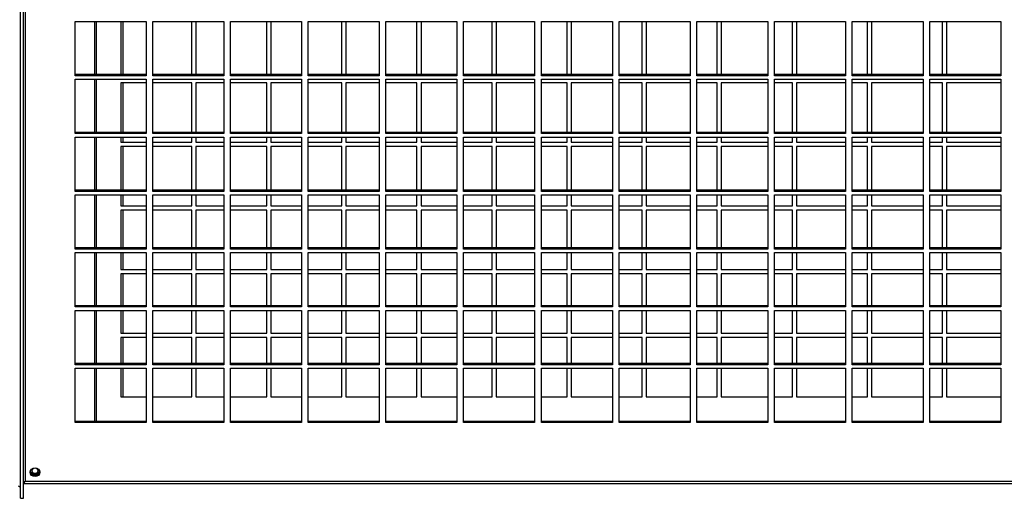
# Model space of a CAD drawing. Units: millimetres. Extents: x 209 to 13328, y 417 to 8585.
# Drawn here: x 1192 to 1705, y 4126 to 4376 of the extents above; entities that cross this region are included whole.
import ezdxf

# ---------------------------------------------------------------- set-up
doc = ezdxf.new("R2010")
doc.units = ezdxf.units.MM

msp = doc.modelspace()

# ---------------------------------------------------------------- linework, layer by layer
at = {"color": 7, "linetype": 'Continuous', "lineweight": 25}
for p, q in [((1192.57, 4125.97), (1192.57, 4671.13)), ((1194.07, 4125.97), (1194.07, 4671.13)), ((1220.91, 4374.7), (1257.91, 4374.7)), ((1220.91, 4346.37), (1220.91, 4374.7)), ((1232.07, 4346.98), (1232.07, 4374.7)), ((1244.7, 4374.7), (1244.7, 4346.98)), ((1246.07, 4346.98), (1246.07, 4374.7)), ((1257.91, 4374.7), (1257.91, 4346.37)), ((1261.41, 4374.7), (1298.41, 4374.7)), ((1261.41, 4346.37), (1261.41, 4374.7)), ((1281.7, 4346.98), (1281.7, 4374.7)), ((1283.82, 4374.7), (1283.82, 4346.98)), ((1298.41, 4374.7), (1298.41, 4346.37)), ((1301.91, 4374.7), (1338.91, 4374.7)), ((1301.91, 4346.37), (1301.91, 4374.7)), ((1320.82, 4346.98), (1320.82, 4374.7)), ((1322.95, 4374.7), (1322.95, 4346.98)), ((1338.91, 4374.7), (1338.91, 4346.37)), ((1342.41, 4374.7), (1379.41, 4374.7)), ((1342.41, 4346.37), (1342.41, 4374.7)), ((1359.95, 4346.98), (1359.95, 4374.7)), ((1362.07, 4374.7), (1362.07, 4346.98)), ((1379.41, 4374.7), (1379.41, 4346.37)), ((1382.91, 4374.7), (1419.91, 4374.7)), ((1382.91, 4346.37), (1382.91, 4374.7)), ((1399.07, 4346.98), (1399.07, 4374.7)), ((1401.2, 4374.7), (1401.2, 4346.98)), ((1419.91, 4374.7), (1419.91, 4346.37)), ((1423.41, 4374.7), (1460.41, 4374.7)), ((1423.41, 4346.37), (1423.41, 4374.7)), ((1438.2, 4346.98), (1438.2, 4374.7)), ((1440.32, 4374.7), (1440.32, 4346.98)), ((1460.41, 4374.7), (1460.41, 4346.37)), ((1463.91, 4374.7), (1500.91, 4374.7)), ((1463.91, 4346.37), (1463.91, 4374.7)), ((1477.32, 4346.98), (1477.32, 4374.7)), ((1479.45, 4374.7), (1479.45, 4346.98)), ((1500.91, 4374.7), (1500.91, 4346.37)), ((1504.41, 4374.7), (1541.41, 4374.7)), ((1504.41, 4346.37), (1504.41, 4374.7)), ((1516.45, 4346.98), (1516.45, 4374.7)), ((1518.57, 4374.7), (1518.57, 4346.98)), ((1541.41, 4374.7), (1541.41, 4346.37)), ((1544.91, 4374.7), (1581.91, 4374.7)), ((1544.91, 4346.37), (1544.91, 4374.7)), ((1555.57, 4346.98), (1555.57, 4374.7)), ((1557.7, 4374.7), (1557.7, 4346.98)), ((1581.91, 4374.7), (1581.91, 4346.37)), ((1585.41, 4374.7), (1622.41, 4374.7)), ((1585.41, 4346.37), (1585.41, 4374.7)), ((1594.7, 4346.98), (1594.7, 4374.7)), ((1596.82, 4374.7), (1596.82, 4346.98)), ((1622.41, 4374.7), (1622.41, 4346.37)), ((1625.91, 4374.7), (1662.91, 4374.7)), ((1625.91, 4346.37), (1625.91, 4374.7)), ((1633.82, 4346.98), (1633.82, 4374.7)), ((1635.95, 4374.7), (1635.95, 4346.98)), ((1662.91, 4374.7), (1662.91, 4346.37)), ((1666.41, 4374.7), (1703.41, 4374.7)), ((1666.41, 4346.37), (1666.41, 4374.7)), ((1672.95, 4346.98), (1672.95, 4374.7)), ((1675.07, 4374.7), (1675.07, 4346.98)), ((1703.41, 4374.7), (1703.41, 4346.37)), ((1257.91, 4346.98), (1220.91, 4346.98)), ((1257.91, 4346.37), (1220.91, 4346.37)), ((1298.41, 4346.98), (1261.41, 4346.98)), ((1298.41, 4346.37), (1261.41, 4346.37)), ((1338.91, 4346.98), (1301.91, 4346.98)), ((1338.91, 4346.37), (1301.91, 4346.37)), ((1379.41, 4346.98), (1342.41, 4346.98)), ((1379.41, 4346.37), (1342.41, 4346.37)), ((1419.91, 4346.98), (1382.91, 4346.98)), ((1419.91, 4346.37), (1382.91, 4346.37)), ((1460.41, 4346.98), (1423.41, 4346.98)), ((1460.41, 4346.37), (1423.41, 4346.37)), ((1500.91, 4346.98), (1463.91, 4346.98)), ((1500.91, 4346.37), (1463.91, 4346.37)), ((1541.41, 4346.98), (1504.41, 4346.98)), ((1541.41, 4346.37), (1504.41, 4346.37)), ((1581.91, 4346.98), (1544.91, 4346.98)), ((1581.91, 4346.37), (1544.91, 4346.37)), ((1622.41, 4346.98), (1585.41, 4346.98)), ((1622.41, 4346.37), (1585.41, 4346.37)), ((1662.91, 4346.98), (1625.91, 4346.98)), ((1662.91, 4346.37), (1625.91, 4346.37)), ((1703.41, 4346.98), (1666.41, 4346.98)), ((1703.41, 4346.37), (1666.41, 4346.37)), ((1220.91, 4344.55), (1257.91, 4344.55)), ((1220.91, 4316.22), (1220.91, 4344.55)), ((1232.07, 4316.83), (1232.07, 4344.55)), ((1257.91, 4342.68), (1244.7, 4342.68)), ((1244.7, 4342.68), (1244.7, 4316.83)), ((1246.07, 4316.83), (1246.07, 4342.68)), ((1257.91, 4344.55), (1257.91, 4316.22)), ((1261.41, 4344.55), (1298.41, 4344.55)), ((1261.41, 4316.22), (1261.41, 4344.55)), ((1281.7, 4342.68), (1261.41, 4342.68)), ((1281.7, 4316.83), (1281.7, 4342.68)), ((1298.41, 4342.68), (1283.82, 4342.68)), ((1283.82, 4342.68), (1283.82, 4316.83)), ((1298.41, 4344.55), (1298.41, 4316.22)), ((1301.91, 4344.55), (1338.91, 4344.55)), ((1301.91, 4316.22), (1301.91, 4344.55)), ((1320.82, 4342.68), (1301.91, 4342.68)), ((1320.82, 4316.83), (1320.82, 4342.68)), ((1338.91, 4342.68), (1322.95, 4342.68)), ((1322.95, 4342.68), (1322.95, 4316.83)), ((1338.91, 4344.55), (1338.91, 4316.22)), ((1342.41, 4344.55), (1379.41, 4344.55)), ((1342.41, 4316.22), (1342.41, 4344.55)), ((1359.95, 4342.68), (1342.41, 4342.68)), ((1359.95, 4316.83), (1359.95, 4342.68)), ((1379.41, 4342.68), (1362.07, 4342.68)), ((1362.07, 4342.68), (1362.07, 4316.83)), ((1379.41, 4344.55), (1379.41, 4316.22)), ((1382.91, 4344.55), (1419.91, 4344.55)), ((1382.91, 4316.22), (1382.91, 4344.55)), ((1399.07, 4342.68), (1382.91, 4342.68)), ((1399.07, 4316.83), (1399.07, 4342.68)), ((1419.91, 4342.68), (1401.2, 4342.68)), ((1401.2, 4342.68), (1401.2, 4316.83)), ((1419.91, 4344.55), (1419.91, 4316.22)), ((1423.41, 4344.55), (1460.41, 4344.55)), ((1423.41, 4316.22), (1423.41, 4344.55)), ((1438.2, 4342.68), (1423.41, 4342.68)), ((1438.2, 4316.83), (1438.2, 4342.68)), ((1460.41, 4342.68), (1440.32, 4342.68)), ((1440.32, 4342.68), (1440.32, 4316.83)), ((1460.41, 4344.55), (1460.41, 4316.22)), ((1463.91, 4344.55), (1500.91, 4344.55)), ((1463.91, 4316.22), (1463.91, 4344.55)), ((1477.32, 4342.68), (1463.91, 4342.68)), ((1477.32, 4316.83), (1477.32, 4342.68)), ((1500.91, 4342.68), (1479.45, 4342.68)), ((1479.45, 4342.68), (1479.45, 4316.83)), ((1500.91, 4344.55), (1500.91, 4316.22)), ((1504.41, 4344.55), (1541.41, 4344.55)), ((1504.41, 4316.22), (1504.41, 4344.55)), ((1516.45, 4342.68), (1504.41, 4342.68)), ((1516.45, 4316.83), (1516.45, 4342.68)), ((1541.41, 4342.68), (1518.57, 4342.68)), ((1518.57, 4342.68), (1518.57, 4316.83)), ((1541.41, 4344.55), (1541.41, 4316.22)), ((1544.91, 4344.55), (1581.91, 4344.55)), ((1544.91, 4316.22), (1544.91, 4344.55)), ((1555.57, 4342.68), (1544.91, 4342.68)), ((1555.57, 4316.83), (1555.57, 4342.68)), ((1581.91, 4342.68), (1557.7, 4342.68)), ((1557.7, 4342.68), (1557.7, 4316.83)), ((1581.91, 4344.55), (1581.91, 4316.22)), ((1585.41, 4344.55), (1622.41, 4344.55)), ((1585.41, 4316.22), (1585.41, 4344.55)), ((1594.7, 4342.68), (1585.41, 4342.68)), ((1594.7, 4316.83), (1594.7, 4342.68)), ((1622.41, 4342.68), (1596.82, 4342.68)), ((1596.82, 4342.68), (1596.82, 4316.83)), ((1622.41, 4344.55), (1622.41, 4316.22)), ((1625.91, 4344.55), (1662.91, 4344.55)), ((1625.91, 4316.22), (1625.91, 4344.55)), ((1633.82, 4342.68), (1625.91, 4342.68)), ((1633.82, 4316.83), (1633.82, 4342.68)), ((1662.91, 4342.68), (1635.95, 4342.68)), ((1635.95, 4342.68), (1635.95, 4316.83)), ((1662.91, 4344.55), (1662.91, 4316.22)), ((1666.41, 4344.55), (1703.41, 4344.55)), ((1666.41, 4316.22), (1666.41, 4344.55)), ((1672.95, 4342.68), (1666.41, 4342.68)), ((1672.95, 4316.83), (1672.95, 4342.68)), ((1703.41, 4342.68), (1675.07, 4342.68)), ((1675.07, 4342.68), (1675.07, 4316.83)), ((1703.41, 4344.55), (1703.41, 4316.22)), ((1257.91, 4316.83), (1220.91, 4316.83)), ((1257.91, 4316.22), (1220.91, 4316.22)), ((1298.41, 4316.83), (1261.41, 4316.83)), ((1298.41, 4316.22), (1261.41, 4316.22)), ((1338.91, 4316.83), (1301.91, 4316.83)), ((1338.91, 4316.22), (1301.91, 4316.22)), ((1379.41, 4316.83), (1342.41, 4316.83)), ((1379.41, 4316.22), (1342.41, 4316.22)), ((1419.91, 4316.83), (1382.91, 4316.83)), ((1419.91, 4316.22), (1382.91, 4316.22)), ((1460.41, 4316.83), (1423.41, 4316.83)), ((1460.41, 4316.22), (1423.41, 4316.22)), ((1500.91, 4316.83), (1463.91, 4316.83)), ((1500.91, 4316.22), (1463.91, 4316.22)), ((1541.41, 4316.83), (1504.41, 4316.83)), ((1541.41, 4316.22), (1504.41, 4316.22)), ((1581.91, 4316.83), (1544.91, 4316.83)), ((1581.91, 4316.22), (1544.91, 4316.22)), ((1622.41, 4316.83), (1585.41, 4316.83)), ((1622.41, 4316.22), (1585.41, 4316.22)), ((1662.91, 4316.83), (1625.91, 4316.83)), ((1662.91, 4316.22), (1625.91, 4316.22)), ((1703.41, 4316.83), (1666.41, 4316.83)), ((1703.41, 4316.22), (1666.41, 4316.22)), ((1220.91, 4314.39), (1257.91, 4314.39)), ((1220.91, 4286.07), (1220.91, 4314.39)), ((1232.07, 4286.68), (1232.07, 4314.39)), ((1244.7, 4314.39), (1244.7, 4311.68)), ((1244.7, 4311.68), (1257.91, 4311.68)), ((1246.07, 4311.68), (1246.07, 4314.39)), ((1257.91, 4314.39), (1257.91, 4286.07)), ((1261.41, 4314.39), (1298.41, 4314.39)), ((1261.41, 4286.07), (1261.41, 4314.39)), ((1261.41, 4311.68), (1281.7, 4311.68)), ((1281.7, 4311.68), (1281.7, 4314.39)), ((1283.82, 4314.39), (1283.82, 4311.68)), ((1283.82, 4311.68), (1298.41, 4311.68)), ((1298.41, 4314.39), (1298.41, 4286.07)), ((1301.91, 4314.39), (1338.91, 4314.39)), ((1301.91, 4286.07), (1301.91, 4314.39)), ((1301.91, 4311.68), (1320.82, 4311.68)), ((1320.82, 4311.68), (1320.82, 4314.39)), ((1322.95, 4314.39), (1322.95, 4311.68)), ((1322.95, 4311.68), (1338.91, 4311.68)), ((1338.91, 4314.39), (1338.91, 4286.07)), ((1342.41, 4314.39), (1379.41, 4314.39)), ((1342.41, 4286.07), (1342.41, 4314.39)), ((1342.41, 4311.68), (1359.95, 4311.68)), ((1359.95, 4311.68), (1359.95, 4314.39)), ((1362.07, 4314.39), (1362.07, 4311.68)), ((1362.07, 4311.68), (1379.41, 4311.68)), ((1379.41, 4314.39), (1379.41, 4286.07)), ((1382.91, 4314.39), (1419.91, 4314.39)), ((1382.91, 4286.07), (1382.91, 4314.39)), ((1382.91, 4311.68), (1399.07, 4311.68)), ((1399.07, 4311.68), (1399.07, 4314.39)), ((1401.2, 4314.39), (1401.2, 4311.68)), ((1401.2, 4311.68), (1419.91, 4311.68)), ((1419.91, 4314.39), (1419.91, 4286.07)), ((1423.41, 4314.39), (1460.41, 4314.39)), ((1423.41, 4286.07), (1423.41, 4314.39)), ((1423.41, 4311.68), (1438.2, 4311.68)), ((1438.2, 4311.68), (1438.2, 4314.39)), ((1440.32, 4314.39), (1440.32, 4311.68)), ((1440.32, 4311.68), (1460.41, 4311.68)), ((1460.41, 4314.39), (1460.41, 4286.07)), ((1463.91, 4314.39), (1500.91, 4314.39)), ((1463.91, 4286.07), (1463.91, 4314.39)), ((1463.91, 4311.68), (1477.32, 4311.68)), ((1477.32, 4311.68), (1477.32, 4314.39)), ((1479.45, 4314.39), (1479.45, 4311.68)), ((1479.45, 4311.68), (1500.91, 4311.68)), ((1500.91, 4314.39), (1500.91, 4286.07)), ((1504.41, 4314.39), (1541.41, 4314.39)), ((1504.41, 4286.07), (1504.41, 4314.39)), ((1504.41, 4311.68), (1516.45, 4311.68)), ((1516.45, 4311.68), (1516.45, 4314.39)), ((1518.57, 4314.39), (1518.57, 4311.68)), ((1518.57, 4311.68), (1541.41, 4311.68)), ((1541.41, 4314.39), (1541.41, 4286.07)), ((1544.91, 4314.39), (1581.91, 4314.39)), ((1544.91, 4286.07), (1544.91, 4314.39)), ((1544.91, 4311.68), (1555.57, 4311.68)), ((1555.57, 4311.68), (1555.57, 4314.39)), ((1557.7, 4314.39), (1557.7, 4311.68)), ((1557.7, 4311.68), (1581.91, 4311.68)), ((1581.91, 4314.39), (1581.91, 4286.07)), ((1585.41, 4314.39), (1622.41, 4314.39)), ((1585.41, 4286.07), (1585.41, 4314.39)), ((1585.41, 4311.68), (1594.7, 4311.68)), ((1594.7, 4311.68), (1594.7, 4314.39)), ((1596.82, 4314.39), (1596.82, 4311.68)), ((1596.82, 4311.68), (1622.41, 4311.68)), ((1622.41, 4314.39), (1622.41, 4286.07)), ((1625.91, 4314.39), (1662.91, 4314.39)), ((1625.91, 4286.07), (1625.91, 4314.39)), ((1625.91, 4311.68), (1633.82, 4311.68)), ((1633.82, 4311.68), (1633.82, 4314.39)), ((1635.95, 4314.39), (1635.95, 4311.68)), ((1635.95, 4311.68), (1662.91, 4311.68)), ((1662.91, 4314.39), (1662.91, 4286.07)), ((1666.41, 4314.39), (1703.41, 4314.39)), ((1666.41, 4286.07), (1666.41, 4314.39)), ((1666.41, 4311.68), (1672.95, 4311.68)), ((1672.95, 4311.68), (1672.95, 4314.39)), ((1675.07, 4314.39), (1675.07, 4311.68)), ((1675.07, 4311.68), (1703.41, 4311.68)), ((1703.41, 4314.39), (1703.41, 4286.07)), ((1257.91, 4309.48), (1244.7, 4309.48)), ((1244.7, 4309.48), (1244.7, 4286.68)), ((1246.07, 4286.68), (1246.07, 4309.48)), ((1281.7, 4309.48), (1261.41, 4309.48)), ((1281.7, 4286.68), (1281.7, 4309.48)), ((1298.41, 4309.48), (1283.82, 4309.48)), ((1283.82, 4309.48), (1283.82, 4286.68)), ((1320.82, 4309.48), (1301.91, 4309.48)), ((1320.82, 4286.68), (1320.82, 4309.48)), ((1338.91, 4309.48), (1322.95, 4309.48)), ((1322.95, 4309.48), (1322.95, 4286.68)), ((1359.95, 4309.48), (1342.41, 4309.48)), ((1359.95, 4286.68), (1359.95, 4309.48)), ((1379.41, 4309.48), (1362.07, 4309.48)), ((1362.07, 4309.48), (1362.07, 4286.68)), ((1399.07, 4309.48), (1382.91, 4309.48)), ((1399.07, 4286.68), (1399.07, 4309.48)), ((1419.91, 4309.48), (1401.2, 4309.48)), ((1401.2, 4309.48), (1401.2, 4286.68)), ((1438.2, 4309.48), (1423.41, 4309.48)), ((1438.2, 4286.68), (1438.2, 4309.48)), ((1460.41, 4309.48), (1440.32, 4309.48)), ((1440.32, 4309.48), (1440.32, 4286.68)), ((1477.32, 4309.48), (1463.91, 4309.48)), ((1477.32, 4286.68), (1477.32, 4309.48)), ((1500.91, 4309.48), (1479.45, 4309.48)), ((1479.45, 4309.48), (1479.45, 4286.68)), ((1516.45, 4309.48), (1504.41, 4309.48)), ((1516.45, 4286.68), (1516.45, 4309.48)), ((1541.41, 4309.48), (1518.57, 4309.48)), ((1518.57, 4309.48), (1518.57, 4286.68)), ((1555.57, 4309.48), (1544.91, 4309.48)), ((1555.57, 4286.68), (1555.57, 4309.48)), ((1581.91, 4309.48), (1557.7, 4309.48)), ((1557.7, 4309.48), (1557.7, 4286.68)), ((1594.7, 4309.48), (1585.41, 4309.48)), ((1594.7, 4286.68), (1594.7, 4309.48)), ((1622.41, 4309.48), (1596.82, 4309.48)), ((1596.82, 4309.48), (1596.82, 4286.68)), ((1633.82, 4309.48), (1625.91, 4309.48)), ((1633.82, 4286.68), (1633.82, 4309.48)), ((1662.91, 4309.48), (1635.95, 4309.48)), ((1635.95, 4309.48), (1635.95, 4286.68)), ((1672.95, 4309.48), (1666.41, 4309.48)), ((1672.95, 4286.68), (1672.95, 4309.48)), ((1703.41, 4309.48), (1675.07, 4309.48)), ((1675.07, 4309.48), (1675.07, 4286.68)), ((1257.91, 4286.68), (1220.91, 4286.68)), ((1257.91, 4286.07), (1220.91, 4286.07)), ((1298.41, 4286.68), (1261.41, 4286.68)), ((1298.41, 4286.07), (1261.41, 4286.07)), ((1338.91, 4286.68), (1301.91, 4286.68)), ((1338.91, 4286.07), (1301.91, 4286.07)), ((1379.41, 4286.68), (1342.41, 4286.68)), ((1379.41, 4286.07), (1342.41, 4286.07)), ((1419.91, 4286.68), (1382.91, 4286.68)), ((1419.91, 4286.07), (1382.91, 4286.07)), ((1460.41, 4286.68), (1423.41, 4286.68)), ((1460.41, 4286.07), (1423.41, 4286.07)), ((1500.91, 4286.68), (1463.91, 4286.68)), ((1500.91, 4286.07), (1463.91, 4286.07)), ((1541.41, 4286.68), (1504.41, 4286.68)), ((1541.41, 4286.07), (1504.41, 4286.07)), ((1581.91, 4286.68), (1544.91, 4286.68)), ((1581.91, 4286.07), (1544.91, 4286.07)), ((1622.41, 4286.68), (1585.41, 4286.68)), ((1622.41, 4286.07), (1585.41, 4286.07)), ((1662.91, 4286.68), (1625.91, 4286.68)), ((1662.91, 4286.07), (1625.91, 4286.07)), ((1703.41, 4286.68), (1666.41, 4286.68)), ((1703.41, 4286.07), (1666.41, 4286.07)), ((1220.91, 4284.24), (1257.91, 4284.24)), ((1220.91, 4255.92), (1220.91, 4284.24)), ((1232.07, 4256.53), (1232.07, 4284.24)), ((1244.7, 4284.24), (1244.7, 4278.48)), ((1246.07, 4278.48), (1246.07, 4284.24)), ((1257.91, 4284.24), (1257.91, 4255.92)), ((1261.41, 4284.24), (1298.41, 4284.24)), ((1261.41, 4255.92), (1261.41, 4284.24)), ((1281.7, 4278.48), (1281.7, 4284.24)), ((1283.82, 4284.24), (1283.82, 4278.48)), ((1298.41, 4284.24), (1298.41, 4255.92)), ((1301.91, 4284.24), (1338.91, 4284.24)), ((1301.91, 4255.92), (1301.91, 4284.24)), ((1320.82, 4278.48), (1320.82, 4284.24)), ((1322.95, 4284.24), (1322.95, 4278.48)), ((1338.91, 4284.24), (1338.91, 4255.92)), ((1342.41, 4284.24), (1379.41, 4284.24)), ((1342.41, 4255.92), (1342.41, 4284.24)), ((1359.95, 4278.48), (1359.95, 4284.24)), ((1362.07, 4284.24), (1362.07, 4278.48)), ((1379.41, 4284.24), (1379.41, 4255.92)), ((1382.91, 4284.24), (1419.91, 4284.24)), ((1382.91, 4255.92), (1382.91, 4284.24)), ((1399.07, 4278.48), (1399.07, 4284.24)), ((1401.2, 4284.24), (1401.2, 4278.48)), ((1419.91, 4284.24), (1419.91, 4255.92)), ((1423.41, 4284.24), (1460.41, 4284.24)), ((1423.41, 4255.92), (1423.41, 4284.24)), ((1438.2, 4278.48), (1438.2, 4284.24)), ((1440.32, 4284.24), (1440.32, 4278.48)), ((1460.41, 4284.24), (1460.41, 4255.92)), ((1463.91, 4284.24), (1500.91, 4284.24)), ((1463.91, 4255.92), (1463.91, 4284.24)), ((1477.32, 4278.48), (1477.32, 4284.24)), ((1479.45, 4284.24), (1479.45, 4278.48)), ((1500.91, 4284.24), (1500.91, 4255.92)), ((1504.41, 4284.24), (1541.41, 4284.24)), ((1504.41, 4255.92), (1504.41, 4284.24)), ((1516.45, 4278.48), (1516.45, 4284.24)), ((1518.57, 4284.24), (1518.57, 4278.48)), ((1541.41, 4284.24), (1541.41, 4255.92)), ((1544.91, 4284.24), (1581.91, 4284.24)), ((1544.91, 4255.92), (1544.91, 4284.24)), ((1555.57, 4278.48), (1555.57, 4284.24)), ((1557.7, 4284.24), (1557.7, 4278.48)), ((1581.91, 4284.24), (1581.91, 4255.92)), ((1585.41, 4284.24), (1622.41, 4284.24)), ((1585.41, 4255.92), (1585.41, 4284.24)), ((1594.7, 4278.48), (1594.7, 4284.24)), ((1596.82, 4284.24), (1596.82, 4278.48)), ((1622.41, 4284.24), (1622.41, 4255.92)), ((1625.91, 4284.24), (1662.91, 4284.24)), ((1625.91, 4255.92), (1625.91, 4284.24)), ((1633.82, 4278.48), (1633.82, 4284.24)), ((1635.95, 4284.24), (1635.95, 4278.48)), ((1662.91, 4284.24), (1662.91, 4255.92)), ((1666.41, 4284.24), (1703.41, 4284.24)), ((1666.41, 4255.92), (1666.41, 4284.24)), ((1672.95, 4278.48), (1672.95, 4284.24)), ((1675.07, 4284.24), (1675.07, 4278.48)), ((1703.41, 4284.24), (1703.41, 4255.92)), ((1244.7, 4278.48), (1257.91, 4278.48)), ((1257.91, 4276.28), (1244.7, 4276.28)), ((1244.7, 4276.28), (1244.7, 4256.53)), ((1246.07, 4256.53), (1246.07, 4276.28)), ((1261.41, 4278.48), (1281.7, 4278.48)), ((1281.7, 4276.28), (1261.41, 4276.28)), ((1281.7, 4256.53), (1281.7, 4276.28)), ((1283.82, 4278.48), (1298.41, 4278.48)), ((1298.41, 4276.28), (1283.82, 4276.28)), ((1283.82, 4276.28), (1283.82, 4256.53)), ((1301.91, 4278.48), (1320.82, 4278.48)), ((1320.82, 4276.28), (1301.91, 4276.28)), ((1320.82, 4256.53), (1320.82, 4276.28)), ((1322.95, 4278.48), (1338.91, 4278.48)), ((1338.91, 4276.28), (1322.95, 4276.28)), ((1322.95, 4276.28), (1322.95, 4256.53)), ((1342.41, 4278.48), (1359.95, 4278.48)), ((1359.95, 4276.28), (1342.41, 4276.28)), ((1359.95, 4256.53), (1359.95, 4276.28)), ((1362.07, 4278.48), (1379.41, 4278.48)), ((1379.41, 4276.28), (1362.07, 4276.28)), ((1362.07, 4276.28), (1362.07, 4256.53)), ((1382.91, 4278.48), (1399.07, 4278.48)), ((1399.07, 4276.28), (1382.91, 4276.28)), ((1399.07, 4256.53), (1399.07, 4276.28)), ((1401.2, 4278.48), (1419.91, 4278.48)), ((1419.91, 4276.28), (1401.2, 4276.28)), ((1401.2, 4276.28), (1401.2, 4256.53)), ((1423.41, 4278.48), (1438.2, 4278.48)), ((1438.2, 4276.28), (1423.41, 4276.28)), ((1438.2, 4256.53), (1438.2, 4276.28)), ((1440.32, 4278.48), (1460.41, 4278.48)), ((1460.41, 4276.28), (1440.32, 4276.28)), ((1440.32, 4276.28), (1440.32, 4256.53)), ((1463.91, 4278.48), (1477.32, 4278.48)), ((1477.32, 4276.28), (1463.91, 4276.28)), ((1477.32, 4256.53), (1477.32, 4276.28)), ((1479.45, 4278.48), (1500.91, 4278.48)), ((1500.91, 4276.28), (1479.45, 4276.28)), ((1479.45, 4276.28), (1479.45, 4256.53)), ((1504.41, 4278.48), (1516.45, 4278.48)), ((1516.45, 4276.28), (1504.41, 4276.28)), ((1516.45, 4256.53), (1516.45, 4276.28)), ((1518.57, 4278.48), (1541.41, 4278.48)), ((1541.41, 4276.28), (1518.57, 4276.28)), ((1518.57, 4276.28), (1518.57, 4256.53)), ((1544.91, 4278.48), (1555.57, 4278.48)), ((1555.57, 4276.28), (1544.91, 4276.28)), ((1555.57, 4256.53), (1555.57, 4276.28)), ((1557.7, 4278.48), (1581.91, 4278.48)), ((1581.91, 4276.28), (1557.7, 4276.28)), ((1557.7, 4276.28), (1557.7, 4256.53)), ((1585.41, 4278.48), (1594.7, 4278.48)), ((1594.7, 4276.28), (1585.41, 4276.28)), ((1594.7, 4256.53), (1594.7, 4276.28)), ((1596.82, 4278.48), (1622.41, 4278.48)), ((1622.41, 4276.28), (1596.82, 4276.28)), ((1596.82, 4276.28), (1596.82, 4256.53)), ((1625.91, 4278.48), (1633.82, 4278.48)), ((1633.82, 4276.28), (1625.91, 4276.28)), ((1633.82, 4256.53), (1633.82, 4276.28)), ((1635.95, 4278.48), (1662.91, 4278.48)), ((1662.91, 4276.28), (1635.95, 4276.28)), ((1635.95, 4276.28), (1635.95, 4256.53)), ((1666.41, 4278.48), (1672.95, 4278.48)), ((1672.95, 4276.28), (1666.41, 4276.28)), ((1672.95, 4256.53), (1672.95, 4276.28)), ((1675.07, 4278.48), (1703.41, 4278.48)), ((1703.41, 4276.28), (1675.07, 4276.28)), ((1675.07, 4276.28), (1675.07, 4256.53)), ((1257.91, 4256.53), (1220.91, 4256.53)), ((1257.91, 4255.92), (1220.91, 4255.92)), ((1220.91, 4254.09), (1257.91, 4254.09)), ((1220.91, 4225.76), (1220.91, 4254.09)), ((1232.07, 4226.37), (1232.07, 4254.09)), ((1244.7, 4254.09), (1244.7, 4245.28)), ((1246.07, 4245.28), (1246.07, 4254.09)), ((1257.91, 4254.09), (1257.91, 4225.76)), ((1298.41, 4256.53), (1261.41, 4256.53)), ((1298.41, 4255.92), (1261.41, 4255.92)), ((1261.41, 4254.09), (1298.41, 4254.09)), ((1261.41, 4225.76), (1261.41, 4254.09)), ((1281.7, 4245.28), (1281.7, 4254.09)), ((1283.82, 4254.09), (1283.82, 4245.28)), ((1298.41, 4254.09), (1298.41, 4225.76)), ((1338.91, 4256.53), (1301.91, 4256.53)), ((1338.91, 4255.92), (1301.91, 4255.92)), ((1301.91, 4254.09), (1338.91, 4254.09)), ((1301.91, 4225.76), (1301.91, 4254.09)), ((1320.82, 4245.28), (1320.82, 4254.09)), ((1322.95, 4254.09), (1322.95, 4245.28)), ((1338.91, 4254.09), (1338.91, 4225.76)), ((1379.41, 4256.53), (1342.41, 4256.53)), ((1379.41, 4255.92), (1342.41, 4255.92)), ((1342.41, 4254.09), (1379.41, 4254.09)), ((1342.41, 4225.76), (1342.41, 4254.09)), ((1359.95, 4245.28), (1359.95, 4254.09)), ((1362.07, 4254.09), (1362.07, 4245.28)), ((1379.41, 4254.09), (1379.41, 4225.76)), ((1419.91, 4256.53), (1382.91, 4256.53)), ((1419.91, 4255.92), (1382.91, 4255.92)), ((1382.91, 4254.09), (1419.91, 4254.09)), ((1382.91, 4225.76), (1382.91, 4254.09)), ((1399.07, 4245.28), (1399.07, 4254.09)), ((1401.2, 4254.09), (1401.2, 4245.28)), ((1419.91, 4254.09), (1419.91, 4225.76)), ((1460.41, 4256.53), (1423.41, 4256.53)), ((1460.41, 4255.92), (1423.41, 4255.92)), ((1423.41, 4254.09), (1460.41, 4254.09)), ((1423.41, 4225.76), (1423.41, 4254.09)), ((1438.2, 4245.28), (1438.2, 4254.09)), ((1440.32, 4254.09), (1440.32, 4245.28)), ((1460.41, 4254.09), (1460.41, 4225.76)), ((1500.91, 4256.53), (1463.91, 4256.53)), ((1500.91, 4255.92), (1463.91, 4255.92)), ((1463.91, 4254.09), (1500.91, 4254.09)), ((1463.91, 4225.76), (1463.91, 4254.09)), ((1477.32, 4245.28), (1477.32, 4254.09)), ((1479.45, 4254.09), (1479.45, 4245.28)), ((1500.91, 4254.09), (1500.91, 4225.76)), ((1541.41, 4256.53), (1504.41, 4256.53)), ((1541.41, 4255.92), (1504.41, 4255.92)), ((1504.41, 4254.09), (1541.41, 4254.09)), ((1504.41, 4225.76), (1504.41, 4254.09)), ((1516.45, 4245.28), (1516.45, 4254.09)), ((1518.57, 4254.09), (1518.57, 4245.28)), ((1541.41, 4254.09), (1541.41, 4225.76)), ((1581.91, 4256.53), (1544.91, 4256.53)), ((1581.91, 4255.92), (1544.91, 4255.92)), ((1544.91, 4254.09), (1581.91, 4254.09)), ((1544.91, 4225.76), (1544.91, 4254.09)), ((1555.57, 4245.28), (1555.57, 4254.09)), ((1557.7, 4254.09), (1557.7, 4245.28)), ((1581.91, 4254.09), (1581.91, 4225.76)), ((1622.41, 4256.53), (1585.41, 4256.53)), ((1622.41, 4255.92), (1585.41, 4255.92)), ((1585.41, 4254.09), (1622.41, 4254.09)), ((1585.41, 4225.76), (1585.41, 4254.09)), ((1594.7, 4245.28), (1594.7, 4254.09)), ((1596.82, 4254.09), (1596.82, 4245.28)), ((1622.41, 4254.09), (1622.41, 4225.76)), ((1662.91, 4256.53), (1625.91, 4256.53)), ((1662.91, 4255.92), (1625.91, 4255.92)), ((1625.91, 4254.09), (1662.91, 4254.09)), ((1625.91, 4225.76), (1625.91, 4254.09)), ((1633.82, 4245.28), (1633.82, 4254.09)), ((1635.95, 4254.09), (1635.95, 4245.28)), ((1662.91, 4254.09), (1662.91, 4225.76)), ((1703.41, 4256.53), (1666.41, 4256.53)), ((1703.41, 4255.92), (1666.41, 4255.92)), ((1666.41, 4254.09), (1703.41, 4254.09)), ((1666.41, 4225.76), (1666.41, 4254.09)), ((1672.95, 4245.28), (1672.95, 4254.09)), ((1675.07, 4254.09), (1675.07, 4245.28)), ((1703.41, 4254.09), (1703.41, 4225.76)), ((1244.7, 4245.28), (1257.91, 4245.28)), ((1261.41, 4245.28), (1281.7, 4245.28)), ((1283.82, 4245.28), (1298.41, 4245.28)), ((1301.91, 4245.28), (1320.82, 4245.28)), ((1322.95, 4245.28), (1338.91, 4245.28)), ((1342.41, 4245.28), (1359.95, 4245.28)), ((1362.07, 4245.28), (1379.41, 4245.28)), ((1382.91, 4245.28), (1399.07, 4245.28)), ((1401.2, 4245.28), (1419.91, 4245.28)), ((1423.41, 4245.28), (1438.2, 4245.28)), ((1440.32, 4245.28), (1460.41, 4245.28)), ((1463.91, 4245.28), (1477.32, 4245.28)), ((1479.45, 4245.28), (1500.91, 4245.28)), ((1504.41, 4245.28), (1516.45, 4245.28)), ((1518.57, 4245.28), (1541.41, 4245.28)), ((1544.91, 4245.28), (1555.57, 4245.28)), ((1557.7, 4245.28), (1581.91, 4245.28)), ((1585.41, 4245.28), (1594.7, 4245.28)), ((1596.82, 4245.28), (1622.41, 4245.28)), ((1625.91, 4245.28), (1633.82, 4245.28)), ((1635.95, 4245.28), (1662.91, 4245.28)), ((1666.41, 4245.28), (1672.95, 4245.28)), ((1675.07, 4245.28), (1703.41, 4245.28)), ((1257.91, 4243.08), (1244.7, 4243.08)), ((1244.7, 4243.08), (1244.7, 4226.37)), ((1246.07, 4226.37), (1246.07, 4243.08)), ((1281.7, 4243.08), (1261.41, 4243.08)), ((1281.7, 4226.37), (1281.7, 4243.08)), ((1298.41, 4243.08), (1283.82, 4243.08)), ((1283.82, 4243.08), (1283.82, 4226.37)), ((1320.82, 4243.08), (1301.91, 4243.08)), ((1320.82, 4226.37), (1320.82, 4243.08)), ((1338.91, 4243.08), (1322.95, 4243.08)), ((1322.95, 4243.08), (1322.95, 4226.37)), ((1359.95, 4243.08), (1342.41, 4243.08)), ((1359.95, 4226.37), (1359.95, 4243.08)), ((1379.41, 4243.08), (1362.07, 4243.08)), ((1362.07, 4243.08), (1362.07, 4226.37)), ((1399.07, 4243.08), (1382.91, 4243.08)), ((1399.07, 4226.37), (1399.07, 4243.08)), ((1419.91, 4243.08), (1401.2, 4243.08)), ((1401.2, 4243.08), (1401.2, 4226.37)), ((1438.2, 4243.08), (1423.41, 4243.08)), ((1438.2, 4226.37), (1438.2, 4243.08)), ((1460.41, 4243.08), (1440.32, 4243.08)), ((1440.32, 4243.08), (1440.32, 4226.37)), ((1477.32, 4243.08), (1463.91, 4243.08)), ((1477.32, 4226.37), (1477.32, 4243.08)), ((1500.91, 4243.08), (1479.45, 4243.08)), ((1479.45, 4243.08), (1479.45, 4226.37)), ((1516.45, 4243.08), (1504.41, 4243.08)), ((1516.45, 4226.37), (1516.45, 4243.08)), ((1541.41, 4243.08), (1518.57, 4243.08)), ((1518.57, 4243.08), (1518.57, 4226.37)), ((1555.57, 4243.08), (1544.91, 4243.08)), ((1555.57, 4226.37), (1555.57, 4243.08)), ((1581.91, 4243.08), (1557.7, 4243.08)), ((1557.7, 4243.08), (1557.7, 4226.37)), ((1594.7, 4243.08), (1585.41, 4243.08)), ((1594.7, 4226.37), (1594.7, 4243.08)), ((1622.41, 4243.08), (1596.82, 4243.08)), ((1596.82, 4243.08), (1596.82, 4226.37)), ((1633.82, 4243.08), (1625.91, 4243.08)), ((1633.82, 4226.37), (1633.82, 4243.08)), ((1662.91, 4243.08), (1635.95, 4243.08)), ((1635.95, 4243.08), (1635.95, 4226.37)), ((1672.95, 4243.08), (1666.41, 4243.08)), ((1672.95, 4226.37), (1672.95, 4243.08)), ((1703.41, 4243.08), (1675.07, 4243.08)), ((1675.07, 4243.08), (1675.07, 4226.37)), ((1257.91, 4226.37), (1220.91, 4226.37)), ((1257.91, 4225.76), (1220.91, 4225.76)), ((1220.91, 4223.94), (1257.91, 4223.94)), ((1220.91, 4195.61), (1220.91, 4223.94)), ((1232.07, 4196.22), (1232.07, 4223.94)), ((1244.7, 4223.94), (1244.7, 4212.08)), ((1246.07, 4212.08), (1246.07, 4223.94)), ((1257.91, 4223.94), (1257.91, 4195.61)), ((1298.41, 4226.37), (1261.41, 4226.37)), ((1298.41, 4225.76), (1261.41, 4225.76)), ((1261.41, 4223.94), (1298.41, 4223.94)), ((1261.41, 4195.61), (1261.41, 4223.94)), ((1281.7, 4212.08), (1281.7, 4223.94)), ((1283.82, 4223.94), (1283.82, 4212.08)), ((1298.41, 4223.94), (1298.41, 4195.61)), ((1338.91, 4226.37), (1301.91, 4226.37)), ((1338.91, 4225.76), (1301.91, 4225.76)), ((1301.91, 4223.94), (1338.91, 4223.94)), ((1301.91, 4195.61), (1301.91, 4223.94)), ((1320.82, 4212.08), (1320.82, 4223.94)), ((1322.95, 4223.94), (1322.95, 4212.08)), ((1338.91, 4223.94), (1338.91, 4195.61)), ((1379.41, 4226.37), (1342.41, 4226.37)), ((1379.41, 4225.76), (1342.41, 4225.76)), ((1342.41, 4223.94), (1379.41, 4223.94)), ((1342.41, 4195.61), (1342.41, 4223.94)), ((1359.95, 4212.08), (1359.95, 4223.94)), ((1362.07, 4223.94), (1362.07, 4212.08)), ((1379.41, 4223.94), (1379.41, 4195.61)), ((1419.91, 4226.37), (1382.91, 4226.37)), ((1419.91, 4225.76), (1382.91, 4225.76)), ((1382.91, 4223.94), (1419.91, 4223.94)), ((1382.91, 4195.61), (1382.91, 4223.94)), ((1399.07, 4212.08), (1399.07, 4223.94)), ((1401.2, 4223.94), (1401.2, 4212.08)), ((1419.91, 4223.94), (1419.91, 4195.61)), ((1460.41, 4226.37), (1423.41, 4226.37)), ((1460.41, 4225.76), (1423.41, 4225.76)), ((1423.41, 4223.94), (1460.41, 4223.94)), ((1423.41, 4195.61), (1423.41, 4223.94)), ((1438.2, 4212.08), (1438.2, 4223.94)), ((1440.32, 4223.94), (1440.32, 4212.08)), ((1460.41, 4223.94), (1460.41, 4195.61)), ((1500.91, 4226.37), (1463.91, 4226.37)), ((1500.91, 4225.76), (1463.91, 4225.76)), ((1463.91, 4223.94), (1500.91, 4223.94)), ((1463.91, 4195.61), (1463.91, 4223.94)), ((1477.32, 4212.08), (1477.32, 4223.94)), ((1479.45, 4223.94), (1479.45, 4212.08)), ((1500.91, 4223.94), (1500.91, 4195.61)), ((1541.41, 4226.37), (1504.41, 4226.37)), ((1541.41, 4225.76), (1504.41, 4225.76)), ((1504.41, 4223.94), (1541.41, 4223.94)), ((1504.41, 4195.61), (1504.41, 4223.94)), ((1516.45, 4212.08), (1516.45, 4223.94)), ((1518.57, 4223.94), (1518.57, 4212.08)), ((1541.41, 4223.94), (1541.41, 4195.61)), ((1581.91, 4226.37), (1544.91, 4226.37)), ((1581.91, 4225.76), (1544.91, 4225.76)), ((1544.91, 4223.94), (1581.91, 4223.94)), ((1544.91, 4195.61), (1544.91, 4223.94)), ((1555.57, 4212.08), (1555.57, 4223.94)), ((1557.7, 4223.94), (1557.7, 4212.08)), ((1581.91, 4223.94), (1581.91, 4195.61)), ((1622.41, 4226.37), (1585.41, 4226.37)), ((1622.41, 4225.76), (1585.41, 4225.76)), ((1585.41, 4223.94), (1622.41, 4223.94)), ((1585.41, 4195.61), (1585.41, 4223.94)), ((1594.7, 4212.08), (1594.7, 4223.94)), ((1596.82, 4223.94), (1596.82, 4212.08)), ((1622.41, 4223.94), (1622.41, 4195.61)), ((1662.91, 4226.37), (1625.91, 4226.37)), ((1662.91, 4225.76), (1625.91, 4225.76)), ((1625.91, 4223.94), (1662.91, 4223.94)), ((1625.91, 4195.61), (1625.91, 4223.94)), ((1633.82, 4212.08), (1633.82, 4223.94)), ((1635.95, 4223.94), (1635.95, 4212.08)), ((1662.91, 4223.94), (1662.91, 4195.61)), ((1703.41, 4226.37), (1666.41, 4226.37)), ((1703.41, 4225.76), (1666.41, 4225.76)), ((1666.41, 4223.94), (1703.41, 4223.94)), ((1666.41, 4195.61), (1666.41, 4223.94)), ((1672.95, 4212.08), (1672.95, 4223.94)), ((1675.07, 4223.94), (1675.07, 4212.08)), ((1703.41, 4223.94), (1703.41, 4195.61)), ((1244.7, 4212.08), (1257.91, 4212.08)), ((1257.91, 4209.88), (1244.7, 4209.88)), ((1244.7, 4209.88), (1244.7, 4196.22)), ((1246.07, 4196.22), (1246.07, 4209.88)), ((1261.41, 4212.08), (1281.7, 4212.08)), ((1281.7, 4209.88), (1261.41, 4209.88)), ((1281.7, 4196.22), (1281.7, 4209.88)), ((1283.82, 4212.08), (1298.41, 4212.08)), ((1298.41, 4209.88), (1283.82, 4209.88)), ((1283.82, 4209.88), (1283.82, 4196.22)), ((1301.91, 4212.08), (1320.82, 4212.08)), ((1320.82, 4209.88), (1301.91, 4209.88)), ((1320.82, 4196.22), (1320.82, 4209.88)), ((1322.95, 4212.08), (1338.91, 4212.08)), ((1338.91, 4209.88), (1322.95, 4209.88)), ((1322.95, 4209.88), (1322.95, 4196.22)), ((1342.41, 4212.08), (1359.95, 4212.08)), ((1359.95, 4209.88), (1342.41, 4209.88)), ((1359.95, 4196.22), (1359.95, 4209.88)), ((1362.07, 4212.08), (1379.41, 4212.08)), ((1379.41, 4209.88), (1362.07, 4209.88)), ((1362.07, 4209.88), (1362.07, 4196.22)), ((1382.91, 4212.08), (1399.07, 4212.08)), ((1399.07, 4209.88), (1382.91, 4209.88)), ((1399.07, 4196.22), (1399.07, 4209.88)), ((1401.2, 4212.08), (1419.91, 4212.08)), ((1419.91, 4209.88), (1401.2, 4209.88)), ((1401.2, 4209.88), (1401.2, 4196.22)), ((1423.41, 4212.08), (1438.2, 4212.08)), ((1438.2, 4209.88), (1423.41, 4209.88)), ((1438.2, 4196.22), (1438.2, 4209.88)), ((1440.32, 4212.08), (1460.41, 4212.08)), ((1460.41, 4209.88), (1440.32, 4209.88)), ((1440.32, 4209.88), (1440.32, 4196.22)), ((1463.91, 4212.08), (1477.32, 4212.08)), ((1477.32, 4209.88), (1463.91, 4209.88)), ((1477.32, 4196.22), (1477.32, 4209.88)), ((1479.45, 4212.08), (1500.91, 4212.08)), ((1500.91, 4209.88), (1479.45, 4209.88)), ((1479.45, 4209.88), (1479.45, 4196.22)), ((1504.41, 4212.08), (1516.45, 4212.08)), ((1516.45, 4209.88), (1504.41, 4209.88)), ((1516.45, 4196.22), (1516.45, 4209.88)), ((1518.57, 4212.08), (1541.41, 4212.08)), ((1541.41, 4209.88), (1518.57, 4209.88)), ((1518.57, 4209.88), (1518.57, 4196.22)), ((1544.91, 4212.08), (1555.57, 4212.08)), ((1555.57, 4209.88), (1544.91, 4209.88)), ((1555.57, 4196.22), (1555.57, 4209.88)), ((1557.7, 4212.08), (1581.91, 4212.08)), ((1581.91, 4209.88), (1557.7, 4209.88)), ((1557.7, 4209.88), (1557.7, 4196.22)), ((1585.41, 4212.08), (1594.7, 4212.08)), ((1594.7, 4209.88), (1585.41, 4209.88)), ((1594.7, 4196.22), (1594.7, 4209.88)), ((1596.82, 4212.08), (1622.41, 4212.08)), ((1622.41, 4209.88), (1596.82, 4209.88)), ((1596.82, 4209.88), (1596.82, 4196.22)), ((1625.91, 4212.08), (1633.82, 4212.08)), ((1633.82, 4209.88), (1625.91, 4209.88)), ((1633.82, 4196.22), (1633.82, 4209.88)), ((1635.95, 4212.08), (1662.91, 4212.08)), ((1662.91, 4209.88), (1635.95, 4209.88)), ((1635.95, 4209.88), (1635.95, 4196.22)), ((1666.41, 4212.08), (1672.95, 4212.08)), ((1672.95, 4209.88), (1666.41, 4209.88)), ((1672.95, 4196.22), (1672.95, 4209.88)), ((1675.07, 4212.08), (1703.41, 4212.08)), ((1703.41, 4209.88), (1675.07, 4209.88)), ((1675.07, 4209.88), (1675.07, 4196.22)), ((1257.91, 4196.22), (1220.91, 4196.22)), ((1257.91, 4195.61), (1220.91, 4195.61)), ((1220.91, 4193.79), (1257.91, 4193.79)), ((1220.91, 4165.46), (1220.91, 4193.79)), ((1232.07, 4166.07), (1232.07, 4193.79)), ((1244.7, 4193.79), (1244.7, 4178.88)), ((1246.07, 4178.88), (1246.07, 4193.79)), ((1257.91, 4193.79), (1257.91, 4165.46)), ((1298.41, 4196.22), (1261.41, 4196.22)), ((1298.41, 4195.61), (1261.41, 4195.61)), ((1261.41, 4193.79), (1298.41, 4193.79)), ((1261.41, 4165.46), (1261.41, 4193.79)), ((1281.7, 4178.88), (1281.7, 4193.79)), ((1283.82, 4193.79), (1283.82, 4178.88)), ((1298.41, 4193.79), (1298.41, 4165.46)), ((1338.91, 4196.22), (1301.91, 4196.22)), ((1338.91, 4195.61), (1301.91, 4195.61)), ((1301.91, 4193.79), (1338.91, 4193.79)), ((1301.91, 4165.46), (1301.91, 4193.79)), ((1320.82, 4178.88), (1320.82, 4193.79)), ((1322.95, 4193.79), (1322.95, 4178.88)), ((1338.91, 4193.79), (1338.91, 4165.46)), ((1379.41, 4196.22), (1342.41, 4196.22)), ((1379.41, 4195.61), (1342.41, 4195.61)), ((1342.41, 4193.79), (1379.41, 4193.79)), ((1342.41, 4165.46), (1342.41, 4193.79)), ((1359.95, 4178.88), (1359.95, 4193.79)), ((1362.07, 4193.79), (1362.07, 4178.88)), ((1379.41, 4193.79), (1379.41, 4165.46)), ((1419.91, 4196.22), (1382.91, 4196.22)), ((1419.91, 4195.61), (1382.91, 4195.61)), ((1382.91, 4193.79), (1419.91, 4193.79)), ((1382.91, 4165.46), (1382.91, 4193.79)), ((1399.07, 4178.88), (1399.07, 4193.79)), ((1401.2, 4193.79), (1401.2, 4178.88)), ((1419.91, 4193.79), (1419.91, 4165.46)), ((1460.41, 4196.22), (1423.41, 4196.22)), ((1460.41, 4195.61), (1423.41, 4195.61)), ((1423.41, 4193.79), (1460.41, 4193.79)), ((1423.41, 4165.46), (1423.41, 4193.79)), ((1438.2, 4178.88), (1438.2, 4193.79)), ((1440.32, 4193.79), (1440.32, 4178.88)), ((1460.41, 4193.79), (1460.41, 4165.46)), ((1500.91, 4196.22), (1463.91, 4196.22)), ((1500.91, 4195.61), (1463.91, 4195.61)), ((1463.91, 4193.79), (1500.91, 4193.79)), ((1463.91, 4165.46), (1463.91, 4193.79)), ((1477.32, 4178.88), (1477.32, 4193.79)), ((1479.45, 4193.79), (1479.45, 4178.88)), ((1500.91, 4193.79), (1500.91, 4165.46)), ((1541.41, 4196.22), (1504.41, 4196.22)), ((1541.41, 4195.61), (1504.41, 4195.61)), ((1504.41, 4193.79), (1541.41, 4193.79)), ((1504.41, 4165.46), (1504.41, 4193.79)), ((1516.45, 4178.88), (1516.45, 4193.79)), ((1518.57, 4193.79), (1518.57, 4178.88)), ((1541.41, 4193.79), (1541.41, 4165.46)), ((1581.91, 4196.22), (1544.91, 4196.22)), ((1581.91, 4195.61), (1544.91, 4195.61)), ((1544.91, 4193.79), (1581.91, 4193.79)), ((1544.91, 4165.46), (1544.91, 4193.79)), ((1555.57, 4178.88), (1555.57, 4193.79)), ((1557.7, 4193.79), (1557.7, 4178.88)), ((1581.91, 4193.79), (1581.91, 4165.46)), ((1622.41, 4196.22), (1585.41, 4196.22)), ((1622.41, 4195.61), (1585.41, 4195.61)), ((1585.41, 4193.79), (1622.41, 4193.79)), ((1585.41, 4165.46), (1585.41, 4193.79)), ((1594.7, 4178.88), (1594.7, 4193.79)), ((1596.82, 4193.79), (1596.82, 4178.88)), ((1622.41, 4193.79), (1622.41, 4165.46)), ((1662.91, 4196.22), (1625.91, 4196.22)), ((1662.91, 4195.61), (1625.91, 4195.61)), ((1625.91, 4193.79), (1662.91, 4193.79)), ((1625.91, 4165.46), (1625.91, 4193.79)), ((1633.82, 4178.88), (1633.82, 4193.79)), ((1635.95, 4193.79), (1635.95, 4178.88)), ((1662.91, 4193.79), (1662.91, 4165.46)), ((1703.41, 4196.22), (1666.41, 4196.22)), ((1703.41, 4195.61), (1666.41, 4195.61)), ((1666.41, 4193.79), (1703.41, 4193.79)), ((1666.41, 4165.46), (1666.41, 4193.79)), ((1672.95, 4178.88), (1672.95, 4193.79)), ((1675.07, 4193.79), (1675.07, 4178.88)), ((1703.41, 4193.79), (1703.41, 4165.46)), ((1244.7, 4178.88), (1257.91, 4178.88)), ((1261.41, 4178.88), (1281.7, 4178.88)), ((1283.82, 4178.88), (1298.41, 4178.88)), ((1301.91, 4178.88), (1320.82, 4178.88)), ((1322.95, 4178.88), (1338.91, 4178.88)), ((1342.41, 4178.88), (1359.95, 4178.88)), ((1362.07, 4178.88), (1379.41, 4178.88)), ((1382.91, 4178.88), (1399.07, 4178.88)), ((1401.2, 4178.88), (1419.91, 4178.88)), ((1423.41, 4178.88), (1438.2, 4178.88)), ((1440.32, 4178.88), (1460.41, 4178.88)), ((1463.91, 4178.88), (1477.32, 4178.88)), ((1479.45, 4178.88), (1500.91, 4178.88)), ((1504.41, 4178.88), (1516.45, 4178.88)), ((1518.57, 4178.88), (1541.41, 4178.88)), ((1544.91, 4178.88), (1555.57, 4178.88)), ((1557.7, 4178.88), (1581.91, 4178.88)), ((1585.41, 4178.88), (1594.7, 4178.88)), ((1596.82, 4178.88), (1622.41, 4178.88)), ((1625.91, 4178.88), (1633.82, 4178.88)), ((1635.95, 4178.88), (1662.91, 4178.88)), ((1666.41, 4178.88), (1672.95, 4178.88)), ((1675.07, 4178.88), (1703.41, 4178.88)), ((1257.91, 4166.07), (1220.91, 4166.07)), ((1257.91, 4165.46), (1220.91, 4165.46)), ((1298.41, 4166.07), (1261.41, 4166.07)), ((1298.41, 4165.46), (1261.41, 4165.46)), ((1338.91, 4166.07), (1301.91, 4166.07)), ((1338.91, 4165.46), (1301.91, 4165.46)), ((1379.41, 4166.07), (1342.41, 4166.07)), ((1379.41, 4165.46), (1342.41, 4165.46)), ((1419.91, 4166.07), (1382.91, 4166.07)), ((1419.91, 4165.46), (1382.91, 4165.46)), ((1460.41, 4166.07), (1423.41, 4166.07)), ((1460.41, 4165.46), (1423.41, 4165.46)), ((1500.91, 4166.07), (1463.91, 4166.07)), ((1500.91, 4165.46), (1463.91, 4165.46)), ((1541.41, 4166.07), (1504.41, 4166.07)), ((1541.41, 4165.46), (1504.41, 4165.46)), ((1581.91, 4166.07), (1544.91, 4166.07)), ((1581.91, 4165.46), (1544.91, 4165.46)), ((1622.41, 4166.07), (1585.41, 4166.07)), ((1622.41, 4165.46), (1585.41, 4165.46)), ((1662.91, 4166.07), (1625.91, 4166.07)), ((1662.91, 4165.46), (1625.91, 4165.46)), ((1703.41, 4166.07), (1666.41, 4166.07)), ((1703.41, 4165.46), (1666.41, 4165.46)), ((1194.08, 4131.82), (1194.07, 4131.82)), ((1194.08, 4125.96), (1194.08, 4133.74)), ((1194.08, 4133.74), (3025.74, 4133.74)), ((1194.69, 4134.53), (1194.69, 4134.52)), ((1194.91, 4134.85), (3024.91, 4134.85)), ((1192.57, 4125.97), (1194.07, 4125.97))]:
    msp.add_line(p, q, dxfattribs=at)
at = {"color": 8, "linetype": 'Continuous', "lineweight": 25}
for p, q in [((1194.91, 4671.14), (1194.91, 4134.85)), ((1231.06, 4374.7), (1231.06, 4346.98)), ((1232.08, 4346.98), (1232.08, 4374.7)), ((1231.06, 4344.55), (1231.06, 4316.83)), ((1232.08, 4316.83), (1232.08, 4344.55)), ((1231.06, 4314.39), (1231.06, 4286.68)), ((1232.08, 4286.68), (1232.08, 4314.39)), ((1231.06, 4284.24), (1231.06, 4256.53)), ((1232.08, 4256.53), (1232.08, 4284.24)), ((1231.06, 4254.09), (1231.06, 4226.37)), ((1232.08, 4226.37), (1232.08, 4254.09)), ((1231.06, 4223.94), (1231.06, 4196.22)), ((1232.08, 4196.22), (1232.08, 4223.94)), ((1231.06, 4193.79), (1231.06, 4166.07)), ((1232.08, 4166.07), (1232.08, 4193.79))]:
    msp.add_line(p, q, dxfattribs=at)
at = {"color": 7, "linetype": 'Continuous', "lineweight": 25, "flags": 128}
for points in [[(1200.07, 4137.28), (1199.11, 4137.46), (1198.3, 4137.95), (1197.76, 4138.69), (1197.57, 4139.57), (1197.76, 4140.44), (1198.3, 4141.18), (1199.11, 4141.68), (1200.07, 4141.85), (1201.03, 4141.68), (1201.84, 4141.18), (1202.38, 4140.44), (1202.57, 4139.57), (1202.38, 4138.69), (1201.84, 4137.95), (1201.03, 4137.46), (1200.07, 4137.28)], [(1200.07, 4138.45), (1200.74, 4138.57), (1201.31, 4138.91), (1201.69, 4139.43), (1201.82, 4140.04), (1201.69, 4140.66), (1201.31, 4141.18), (1200.74, 4141.52), (1200.07, 4141.64), (1199.4, 4141.52), (1198.83, 4141.18), (1198.45, 4140.66), (1198.32, 4140.04), (1198.45, 4139.43), (1198.83, 4138.91), (1199.4, 4138.57), (1200.07, 4138.45)], [(1192.57, 4131.86), (1192.5, 4131.87), (1192.24, 4131.93), (1192.01, 4132), (1191.83, 4132.09), (1191.69, 4132.2), (1191.6, 4132.32), (1191.57, 4132.44)]]:
    msp.add_lwpolyline(points, dxfattribs=at)
at = {"color": 7, "linetype": 'Continuous', "lineweight": 25}
for centre, radius, start, end in [((1199.98, 4140.31), 2.42, 190.5361, 272.2198), ((1200.07, 4140.81), 1.78, 194.9069, 345.0921), ((1200.16, 4140.32), 2.43, 267.794, 349.4501)]:
    msp.add_arc(centre, radius, start, end, dxfattribs=at)
for points, knots in [([(1194.07, 4133.75), (1194.09, 4133.87), (1194.12, 4134.1), (1194.33, 4134.41), (1194.61, 4134.67), (1194.82, 4134.79), (1194.91, 4134.85)], [0, 0, 0, 0, 0.2752799, 0.529469, 0.7834489, 1, 1, 1, 1]), ([(1194.91, 4134.85), (1194.83, 4134.73), (1194.69, 4134.51), (1194.47, 4134.16), (1194.27, 4133.89), (1194.14, 4133.79), (1194.08, 4133.74)], [0, 0, 0, 0, 0.2752852, 0.5293934, 0.7834312, 1, 1, 1, 1]), ([(1194.74, 4134.74), (1194.74, 4134.74), (1194.73, 4134.67), (1194.71, 4134.6), (1194.69, 4134.53)], [0, 0, 0, 0, 0.007738, 1, 1, 1, 1])]:
    msp.add_open_spline(points, degree=3, knots=knots, dxfattribs=at)

doc.saveas('drawing.dxf')
